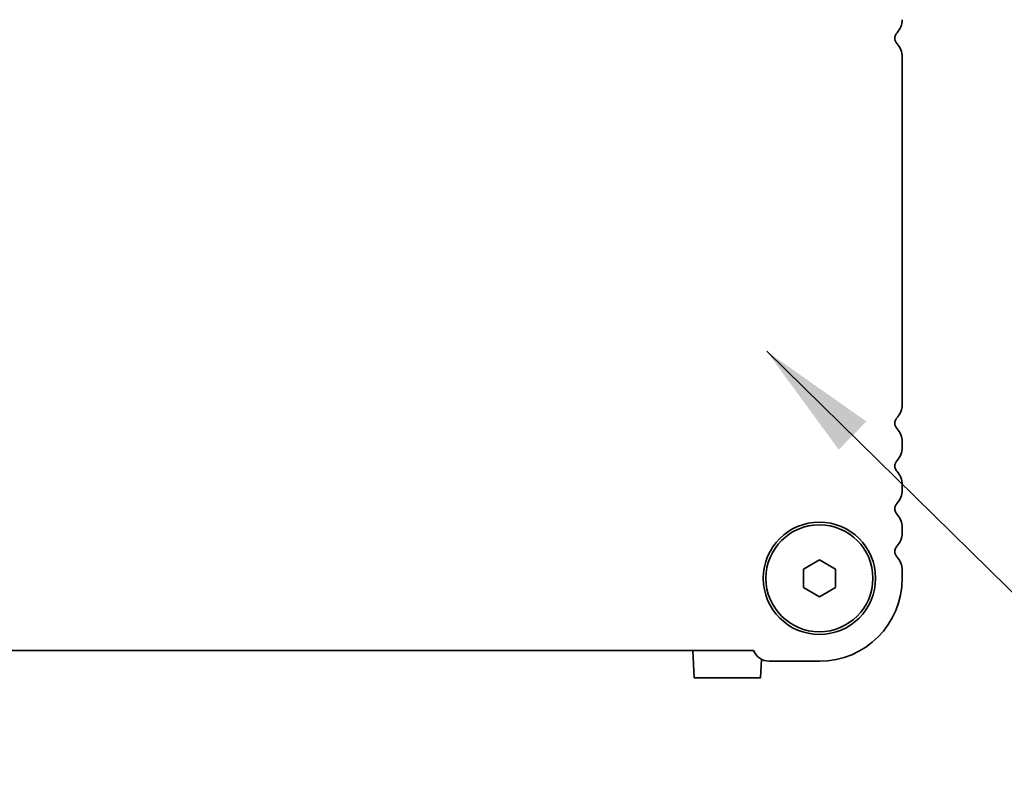
# Model space of a CAD drawing. Units: millimetres. Extents: x 0 to 8056, y 0 to 1405.
# Drawn here: x 2077 to 2169, y 428 to 498 of the extents above; entities that cross this region are included whole.
import ezdxf

# ---------------------------------------------------------------- set-up
doc = ezdxf.new("R2010")
doc.units = ezdxf.units.MM
doc.header["$LTSCALE"] = 3
doc.layers.add('Symbol (ISO) @ 1', color=7, linetype='Continuous', lineweight=18)
doc.layers.add('Visible (ISO)', color=7, linetype='Continuous', lineweight=35)
doc.styles.add('Note Text (TK)', font='MS PGothic.ttf')
doc.dimstyles.new('Default - Method 1b (TK)$7', dxfattribs={"dimscale": 3, "dimtxt": 2.5, "dimasz": 2.5, "dimexe": 1, "dimexo": 1.5, "dimgap": 1, "dimtad": 1, "dimrnd": 1e-08, "dimdsep": 46, "dimtxsty": 'Note Text (TK)', "dimcen": 0.09, "dimdle": 5, "dimclrd": 256, "dimclre": 100, "dimclrt": 7, "dimadec": 1, "dimazin": 1, "dimtfac": 1, "dimtmove": 0, "dimatfit": 3, "dimfxl": 0, "dimtolj": 1, "dimlwd": -1, "dimlwe": -1, "dimarcsym": 0})

msp = doc.modelspace()

# ---------------------------------------------------------------- linework, layer by layer
at = {"layer": 'Visible (ISO)'}
for p, q in [((2159.127, 462.3874), (2159.127, 494.9175)), ((2159.127, 458.3874), (2159.127, 458.9175)), ((2159.127, 454.3874), (2159.127, 454.9175)), ((2159.127, 450.3874), (2159.127, 450.9175)), ((2149.877, 447.0185), (2151.377, 447.8845)), ((2151.377, 447.8845), (2152.877, 447.0185)), ((2149.877, 445.2864), (2149.877, 447.0185)), ((2152.877, 447.0185), (2152.877, 445.2864)), ((2159.127, 446.1524), (2159.127, 446.9175)), ((2151.377, 444.4204), (2149.877, 445.2864)), ((2152.877, 445.2864), (2151.377, 444.4204)), ((1885.5262, 439.4024), (2145.2279, 439.4024)), ((2139.5401, 439.4024), (2139.6738, 436.8524)), ((2145.9705, 438.5729), (2145.8803, 436.8524)), ((2146.677, 438.4024), (2151.3771, 438.4024)), ((2145.8803, 436.8524), (2139.6738, 436.8524))]:
    msp.add_line(p, q, dxfattribs=at)
for radius in [5.25, 5]:
    msp.add_circle((2151.377, 446.1524), radius, dxfattribs=at)
for centre, radius, start, end in [((2157.377, 498.3874), 1.75, 316.054481, 0), ((2159.177, 496.6524), 0.75, 136.05448, 223.945519), ((2157.377, 494.9175), 1.75, 0, 43.945519), ((2157.377, 462.3874), 1.75, 316.05448, 0), ((2159.177, 460.6524), 0.75, 136.05448, 223.945519), ((2157.377, 458.9175), 1.75, 0, 43.945519), ((2157.377, 458.3874), 1.75, 316.05448, 0), ((2159.177, 456.6524), 0.75, 136.05448, 223.945519), ((2157.377, 454.9175), 1.75, 0, 43.945519), ((2157.377, 454.3874), 1.75, 316.05448, 0), ((2159.177, 452.6524), 0.75, 136.05448, 223.945519), ((2157.377, 450.9175), 1.75, 0, 43.945519), ((2157.377, 450.3874), 1.75, 316.05448, 0), ((2159.177, 448.6524), 0.75, 136.05448, 223.945519), ((2157.377, 446.9175), 1.75, 0, 43.945519), ((2151.377, 446.1524), 7.75, 270.000429, 0), ((2146.677, 439.9524), 1.55, 200.78356, 270)]:
    msp.add_arc(centre, radius, start, end, dxfattribs=at)

# ---------------------------------------------------------------- leaders
at = {"layer": 'Symbol (ISO) @ 1', "color": 100, "true_color": 0x00ff40, "annotation_type": 0, "has_hookline": 1, "hookline_direction": 0, "text_width": 126.2429}
msp.add_leader([(2146.4511, 467.3779), (2186.2706, 428.291), (2197.5206, 428.291)], dimstyle='Default - Method 1b (TK)$7', override={"dimscale": 1, "dimtxt": 11.25, "dimasz": 11.25, "dimgap": 0, "dimtad": 1}, dxfattribs=at)

doc.saveas('drawing.dxf')
